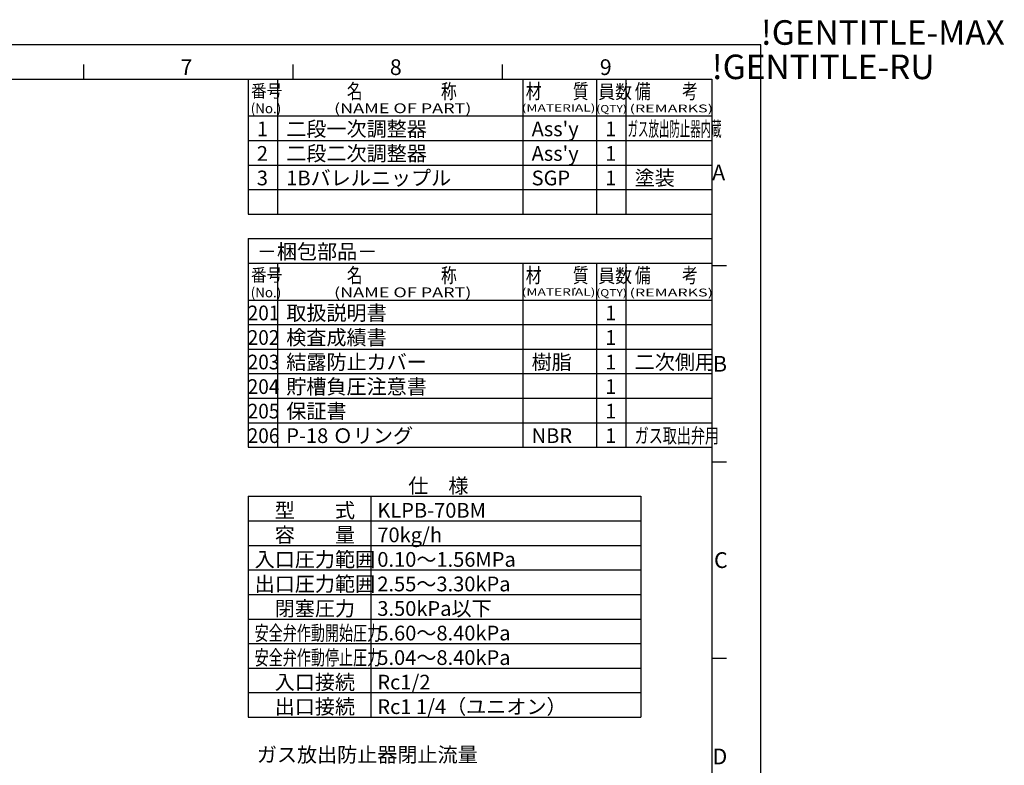
# Model space of a CAD drawing. Extents: x 0 to 1409, y 0 to 906.
# Drawn here: x 807 to 1409, y 451 to 906 of the extents above; entities that cross this region are included whole.
import ezdxf
from ezdxf.enums import TextEntityAlignment as Align

# ---------------------------------------------------------------- set-up
doc = ezdxf.new("R2010")
doc.units = 0
doc.header["$LTSCALE"] = 3
doc.layers.get('0').update_dxf_attribs({"linetype": 'CONTINUOUS'})
for name, color, linetype in [('AM_0', 7, 'CONTINUOUS'), ('AM_6', 2, 'CONTINUOUS'), ('AM_BOR', 7, 'CONTINUOUS'), ('W', 7, 'CONTINUOUS')]:
    doc.layers.add(name, color=color, linetype=linetype)
doc.styles.get("Standard").update_dxf_attribs({"font": 'isocp.shx', "bigfont": 'EXTFONT.SHX'})

# ---------------------------------------------------------------- blocks, each defined once
blk = doc.blocks.new('KY_A3_1')
at = {"layer": 'AM_BOR', "linetype": 'CONTINUOUS'}
for p, q in [((420, 297), (0, 297)), ((420, 0), (420, 297))]:
    blk.add_line(p, q, dxfattribs=at)
at = {"layer": 'AM_BOR', "color": 5, "linetype": 'CONTINUOUS'}
for p, q in [((282, 290), (282, 293)), ((324.67, 290), (324.67, 293)), ((367.33, 290), (367.33, 293)), ((26, 290), (410, 290)), ((410, 290), (410, 8))]:
    blk.add_line(p, q, dxfattribs=at)
at = {"layer": 'AM_BOR', "color": 7, "linetype": 'CONTINUOUS'}
for p, q in [((410, 252), (413, 252)), ((410, 212), (413, 212)), ((410, 172), (413, 172))]:
    blk.add_line(p, q, dxfattribs=at)
at = {"layer": 'AM_BOR'}
for s, p in [('!GENTITLE-MAX', (420, 297)), ('!GENTITLE-RU', (410, 290))]:
    blk.add_text(s, height=5, dxfattribs=at).set_placement(p)
at = {"layer": 'AM_BOR', "color": 2, "linetype": 'CONTINUOUS'}
for s, p in [('7', (301.71, 290.84)), ('8', (344.38, 290.84)), ('9', (387.17, 290.84)), ('A', (410.06, 269.4)), ('B', (410.22, 230.4)), ('C', (410.45, 190.4)), ('D', (410.13, 150.4))]:
    blk.add_text(s, height=3.2, dxfattribs=at).set_placement(p)

msp = doc.modelspace()

# ---------------------------------------------------------------- linework, layer by layer
msp.add_point((1146.179, 742.066))
msp.add_point((1146.179, 742.066))
at = {"layer": 'AM_0'}
for p, q in [((946.5, 615), (1186.5, 615)), ((946.5, 615), (946.5, 480)), ((1021.5, 615), (1021.5, 480)), ((1186.5, 615), (1186.5, 480)), ((946.5, 600), (1186.5, 600)), ((946.5, 585), (1186.5, 585)), ((946.5, 570), (1186.5, 570)), ((946.5, 555), (1186.5, 555)), ((946.5, 540), (1186.5, 540)), ((946.5, 525), (1186.5, 525)), ((946.5, 510), (1186.5, 510)), ((946.5, 495), (1186.5, 495)), ((946.5, 480), (1186.5, 480))]:
    msp.add_line(p, q, dxfattribs=at)
at = {"layer": 'W', "color": 7, "linetype": 'CONTINUOUS'}
for p, q in [((946.5, 870), (946.5, 787.5)), ((964.5, 870), (964.5, 787.5)), ((1114.5, 870), (1114.5, 787.5)), ((1159.5, 870), (1159.5, 787.5)), ((1177.5, 870), (1177.5, 787.5)), ((946.5, 847.5), (1230, 847.5)), ((946.5, 832.5), (1230, 832.5)), ((946.5, 817.5), (1230, 817.5)), ((946.5, 802.5), (1230, 802.5)), ((946.5, 787.5), (1230, 787.5)), ((946.5, 772.5), (1230, 772.5)), ((946.5, 772.5), (946.5, 645)), ((946.5, 757.5), (1230, 757.5)), ((964.5, 757.5), (964.5, 645)), ((1114.5, 757.5), (1114.5, 645)), ((1159.5, 757.5), (1159.5, 645)), ((1177.5, 757.5), (1177.5, 645)), ((946.5, 735), (1230, 735)), ((946.5, 720), (1230, 720)), ((946.5, 705), (1230, 705)), ((946.5, 690), (1230, 690)), ((946.5, 675), (1230, 675)), ((946.5, 660), (1230, 660)), ((946.5, 645), (1230, 645))]:
    msp.add_line(p, q, dxfattribs=at)

# ---------------------------------------------------------------- block references
at = {"xscale": 3, "yscale": 3, "zscale": 3}
msp.add_blockref('KY_A3_1', (0, 0), dxfattribs=at)

# ---------------------------------------------------------------- texts
at = {"color": 2}
for p in [(948.072, 849.11), (948.072, 736.61)]:
    msp.add_text('(No.)', height=6, dxfattribs=at).set_placement(p)
for s, height, width, p in [('(REMARKS)', 4.8, 1.5, (1179.684, 849.677)), ('(QTY)', 4.5, 1.2, (1159.304, 849.681)), ('(QTY)', 4.5, 1.2, (1159.304, 737.181)), ('(REMARKS)', 4.8, 1.5, (1179.684, 737.177))]:
    msp.add_text(s, height=height, dxfattribs=dict(at, width=width)).set_placement(p)
at = {"layer": 'AM_6'}
for s, p in [('1', (951.816, 835.084)), ('二段一次調整器', (969.816, 835.084)), ("Ass'y", (1119.816, 835.084)), ('1', (1164.816, 835.084)), ('2', (951.816, 820.084)), ('二段二次調整器', (969.816, 820.084)), ("Ass'y", (1119.816, 820.084)), ('1', (1164.816, 820.084)), ('3', (951.816, 805.084)), ('1Bバレルニップル', (969.816, 805.084)), ('SGP', (1119.816, 805.084)), ('1', (1164.816, 805.084)), ('塗装', (1182.816, 805.084)), ('－梱包部品－', (951.816, 760.084)), ('取扱説明書', (969.816, 722.584)), ('1', (1164.816, 722.584)), ('検査成績書', (969.816, 707.584)), ('1', (1164.816, 707.584)), ('結露防止カバー', (969.816, 692.584)), ('樹脂', (1119.816, 692.584)), ('1', (1164.816, 692.584)), ('二次側用', (1182.816, 692.584)), ('貯槽負圧注意書', (969.816, 677.584)), ('1', (1164.816, 677.584)), ('保証書', (969.816, 662.584)), ('1', (1164.816, 662.584)), ('P-18 Ｏリング', (969.816, 647.584)), ('NBR', (1119.816, 647.584)), ('1', (1164.816, 647.584)), ('仕\u3000様', (1044.373, 616.938)), ('\u3000型\u3000\u3000式', (950.487, 601.938)), ('KLPB-70BM', (1025.487, 601.938)), ('\u3000容\u3000\u3000量', (950.487, 586.938)), ('70kg/h', (1025.487, 586.938)), ('入口圧力範囲', (950.487, 571.938)), ('0.10～1.56MPa', (1025.487, 571.938)), ('出口圧力範囲', (950.487, 556.938)), ('2.55～3.30kPa', (1025.487, 556.938)), ('\u3000閉塞圧力', (950.487, 541.938)), ('3.50kPa以下', (1025.487, 541.938)), ('5.60～8.40kPa', (1025.487, 526.938)), ('5.04～8.40kPa', (1025.487, 511.938)), ('\u3000入口接続', (950.487, 496.938)), ('Rc1/2', (1025.487, 496.938)), ('\u3000出口接続', (950.487, 481.938)), ('Rc1 1/4（ユニオン）', (1025.487, 481.938)), ('ガス放出防止器閉止流量', (951.816, 452.584))]:
    msp.add_text(s, height=9, dxfattribs=at).set_placement(p)
for s, width, p in [('ガス放出防止器内蔵', 0.52, (1178.493, 835.084)), ('201', 0.95, (946.212, 722.584)), ('202', 0.95, (946.212, 707.584)), ('203', 0.95, (946.212, 692.584)), ('204', 0.95, (946.212, 677.584)), ('205', 0.95, (946.212, 662.584)), ('206', 0.95, (946.212, 647.584)), ('ガス取出弁用', 0.7, (1182.816, 647.584)), ('安全弁作動開始圧力', 0.7, (950.487, 526.938)), ('安全弁作動停止圧力', 0.7, (950.487, 511.938))]:
    msp.add_text(s, height=9, dxfattribs=dict(at, width=width)).set_placement(p)
at = {"layer": 'W', "color": 2, "width": 0.9}
for s, height, p in [('番号', 7.8, (948.241, 858.865)), ('員数', 8.4, (1160.569, 858.077)), ('番号', 7.8, (948.241, 746.365)), ('員数', 8.4, (1160.569, 745.577))]:
    msp.add_text(s, height=height, dxfattribs=at).set_placement(p)
at = {"layer": 'W', "color": 2}
for s, height, width, p, p2 in [('名\u3000\u3000\u3000\u3000\u3000称', 9, 0.918033, (1006.842, 858.077), (1074.042, 858.077)), ('材\u3000\u3000質', 9, 0.941176, (1116.242, 858.077), (1154.642, 858.077)), ('備\u3000\u3000考', 9, 0.941176, (1182.992, 858.077), (1221.392, 858.077)), ('(NAME OF PART)', 6, 1.407091, (999.026, 849.189), (1083.026, 849.189)), ('(MATERIAL)', 4.5, 1.503848, (1113.77, 850.173), (1158.77, 850.173)), ('名\u3000\u3000\u3000\u3000\u3000称', 9, 0.918033, (1006.842, 745.577), (1074.042, 745.577)), ('材\u3000\u3000質', 9, 0.941176, (1116.242, 745.577), (1154.642, 745.577)), ('備\u3000\u3000考', 9, 0.941176, (1182.992, 745.577), (1221.392, 745.577)), ('(NAME OF PART)', 6, 1.407091, (999.026, 736.689), (1083.026, 736.689)), ('(MATERIAL)', 4.5, 1.503848, (1113.77, 737.673), (1158.77, 737.673))]:
    msp.add_text(s, height=height, dxfattribs=dict(at, width=width)).set_placement(p, p2, align=Align.FIT)

doc.saveas('drawing.dxf')
